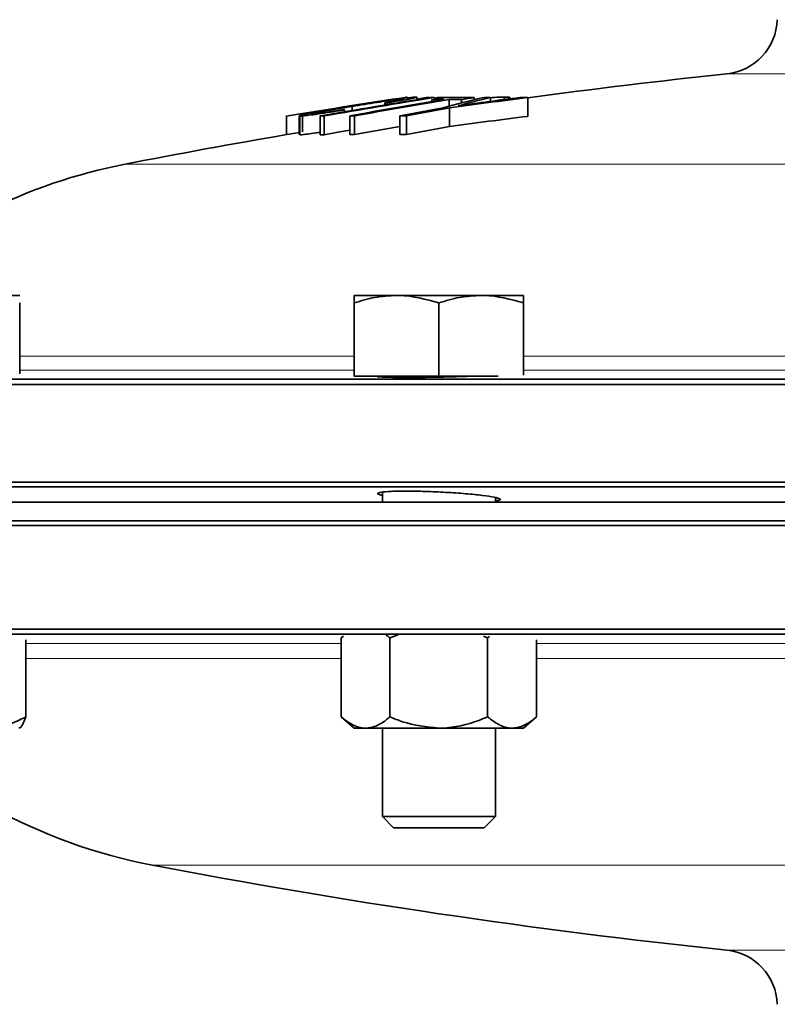
# Model space of a CAD drawing. Units: inches. Extents: x 0.5 to 33.5, y 0.5 to 21.
# Drawn here: x 2.5 to 3.3, y 12.8 to 13.9 of the extents above; entities that cross this region are included whole.
import ezdxf

# ---------------------------------------------------------------- set-up
doc = ezdxf.new("R2010")
doc.units = ezdxf.units.IN
doc.header["$MEASUREMENT"] = 0

msp = doc.modelspace()

# ---------------------------------------------------------------- linework, layer by layer
at = {"color": 8, "linetype": 'Continuous', "lineweight": 18}
for p, q in [((3.484, 13.8431), (3.242, 13.8431)), ((2.576, 13.7432), (3.4865, 13.7432)), ((2.4594, 13.5307), (2.8296, 13.5307)), ((3.0169, 13.5307), (3.5087, 13.5307)), ((2.8296, 13.5153), (2.4594, 13.5153)), ((3.5087, 13.5153), (3.0169, 13.5153)), ((2.466, 13.2125), (2.8151, 13.2125)), ((3.0314, 13.2125), (3.5436, 13.2125)), ((2.8151, 13.196), (2.466, 13.196)), ((3.5436, 13.196), (3.0314, 13.196)), ((3.8508, 12.9673), (2.6065, 12.9673)), ((3.242, 12.8732), (3.8941, 12.8732))]:
    msp.add_line(p, q, dxfattribs=at)
at = {"color": 7, "linetype": 'Continuous', "lineweight": 35}
for p, q in [((2.8634, 13.8111), (2.8634, 13.8087)), ((2.866, 13.811), (2.866, 13.8091)), ((2.8988, 13.8145), (2.8988, 13.8173)), ((2.8988, 13.8153), (2.9096, 13.817)), ((2.9096, 13.817), (2.9096, 13.8162)), ((2.913, 13.817), (2.913, 13.8168)), ((2.9155, 13.8146), (2.9155, 13.8125)), ((2.9182, 13.8169), (2.9182, 13.815)), ((2.9182, 13.8161), (2.9219, 13.8169)), ((2.9219, 13.8169), (2.9219, 13.8156)), ((2.9289, 13.817), (2.9289, 13.8168)), ((2.9346, 13.8147), (2.9346, 13.8073)), ((2.9481, 13.8171), (2.9481, 13.817)), ((2.9482, 13.8145), (2.9482, 13.8109)), ((2.9533, 13.817), (2.9533, 13.817)), ((2.9623, 13.8169), (2.9623, 13.8145)), ((2.9803, 13.8169), (2.9803, 13.8127)), ((2.9957, 13.8175), (2.9957, 13.8147)), ((3.0021, 13.8156), (3.0021, 13.8165)), ((3.0216, 13.8168), (3.0216, 13.7961)), ((2.7722, 13.7995), (2.7722, 13.7788)), ((2.8188, 13.8033), (2.8188, 13.8012)), ((2.8274, 13.8071), (2.8274, 13.8026)), ((2.9352, 13.8056), (2.9352, 13.7849)), ((2.7545, 13.7965), (2.7545, 13.7758)), ((2.7685, 13.7965), (2.7685, 13.776)), ((2.7694, 13.7964), (2.7694, 13.7757)), ((2.7921, 13.7965), (2.7921, 13.7758)), ((2.7962, 13.7965), (2.7962, 13.7758)), ((2.8246, 13.7967), (2.8246, 13.776)), ((2.8301, 13.7967), (2.8301, 13.776)), ((2.8802, 13.7967), (2.8802, 13.776)), ((2.8874, 13.7967), (2.8874, 13.776)), ((2.7694, 13.7757), (2.7698, 13.776)), ((2.4594, 13.5979), (2.4125, 13.5979)), ((2.8764, 13.5979), (2.8296, 13.5979)), ((2.9701, 13.5979), (2.8764, 13.5979)), ((3.0169, 13.5979), (2.9701, 13.5979)), ((2.4594, 13.511), (2.4594, 13.5896)), ((2.8296, 13.5086), (2.8296, 13.5896)), ((2.9233, 13.5086), (2.9233, 13.5896)), ((3.0169, 13.5096), (3.0169, 13.5896)), ((1.9027, 13.5052), (6.1892, 13.5052)), ((2.9233, 13.5086), (2.8296, 13.5086)), ((2.9889, 13.5086), (2.9233, 13.5086)), ((6.1944, 13.4992), (1.8975, 13.4992)), ((1.8975, 13.3912), (6.1944, 13.3912)), ((6.1893, 13.386), (1.9027, 13.386)), ((2.8608, 13.3802), (2.8608, 13.3689)), ((2.9858, 13.3689), (2.9858, 13.3742)), ((6.0361, 13.3689), (1.901, 13.3689)), ((6.1943, 13.3433), (1.8976, 13.3433)), ((6.0361, 13.3483), (1.901, 13.3483)), ((1.8976, 13.2283), (6.1943, 13.2283)), ((4.046, 13.2231), (1.9028, 13.2231)), ((2.8176, 13.2209), (2.8151, 13.2188)), ((2.8151, 13.2188), (2.8179, 13.2207)), ((2.8692, 13.2188), (2.8783, 13.2223)), ((2.9728, 13.2206), (2.9773, 13.2188)), ((2.9773, 13.2188), (2.9794, 13.2202)), ((2.466, 13.2168), (2.466, 13.1314)), ((2.8151, 13.2188), (2.8151, 13.1314)), ((2.8692, 13.2188), (2.8692, 13.1314)), ((2.9773, 13.2188), (2.9773, 13.1314)), ((3.0314, 13.2168), (3.0314, 13.1314)), ((2.8151, 13.1314), (2.8296, 13.1189)), ((3.0169, 13.1189), (3.0314, 13.1314)), ((2.8421, 13.1189), (2.8296, 13.1189)), ((2.9233, 13.1189), (2.8421, 13.1189)), ((2.8608, 13.1189), (2.8608, 13.021)), ((3.0044, 13.1189), (2.9233, 13.1189)), ((2.9858, 13.021), (2.9858, 13.1189)), ((3.0169, 13.1189), (3.0044, 13.1189)), ((2.8608, 13.021), (2.8732, 13.0086)), ((2.8608, 13.021), (2.9858, 13.021)), ((2.9733, 13.0086), (2.9858, 13.021)), ((2.8732, 13.0086), (2.9733, 13.0086))]:
    msp.add_line(p, q, dxfattribs=at)
at = {"color": 7, "linetype": 'Continuous', "lineweight": 35, "flags": 128}
msp.add_lwpolyline([(2.8246, 13.7808), (2.8114, 13.7785), (2.7962, 13.7758)], dxfattribs=at)
at = {"color": 7, "linetype": 'Continuous', "lineweight": 35}
for centre, radius, start, end in [((3.2354, 13.9053), 0.0625, 276.0197, 358), ((4.046, 6.2187), 7.6667, 96.01969, 97.67862), ((3.9237, 6.8499), 7.044, 98.46765, 99.40876), ((4.046, 6.6837), 7.2225, 99.01638, 99.99775), ((4.0501, 6.6837), 7.2225, 99.0164, 99.99776), ((4.0471, 7.0364), 6.8699, 99.36615, 100.25025), ((4.0526, 7.0364), 6.8699, 99.3662, 100.2503), ((2.8579, 13.6316), 0.1796, 87.3895, 88.2318), ((2.8871, 13.7475), 0.0697, 89.1302, 90.549), ((2.9056, 13.5015), 0.3155, 88.657, 89.2742), ((2.916, 13.3607), 0.4563, 89.7244, 90.2404), ((4.0332, 7.0376), 6.8685, 99.24604, 99.36504), ((2.9316, 12.9958), 0.8189, 90.1746, 91.1223), ((2.9398, 13.0783), 0.7388, 90.8382, 91.3831), ((3.4593, 11.8337), 2.0422, 103.8192, 105.0818), ((2.9456, 12.9983), 0.8187, 88.8333, 91.1199), ((2.9315, 12.9963), 0.8185, 88.8326, 89.788), ((3.9426, 6.4015), 7.4723, 97.08038, 97.74842), ((3.5001, 11.6819), 2.1973, 103.6824, 104.6408), ((3.9646, 6.3522), 7.5252, 97.26667, 97.78973), ((2.9397, 13.0787), 0.7384, 88.9442, 89.3477), ((4.0658, 7.0376), 6.8685, 99.24587, 99.36487), ((2.9969, 12.3821), 1.4349, 90.6631, 91.0135), ((2.9972, 12.3789), 1.4381, 89.0283, 89.378), ((4.0459, 6.2396), 7.6664, 99.56469, 99.69774), ((2.7721, 13.7992), 0.000256, 79.2095, 102.1063), ((2.8106, 13.6241), 0.1794, 87.3891, 88.2323), ((4.0491, 7.6334), 6.2732, 100.29495, 100.73841), ((4.0563, 7.6334), 6.2732, 100.29501, 100.73846), ((2.794, 13.3415), 0.455, 89.7233, 90.2407), ((2.827, 12.981), 0.8156, 89.7824, 90.1673), ((2.8841, 12.3672), 1.4295, 89.8658, 90.1546), ((3.9426, 6.3808), 7.4723, 97.08038, 97.74842), ((4.0459, 6.219), 7.6664, 99.59161, 99.69774), ((2.827, 12.9604), 0.8156, 89.7824, 90.1673), ((4.0528, 7.0143), 6.8713, 99.82571, 100.25025), ((2.8841, 12.3465), 1.4295, 89.8658, 90.1546), ((4.0563, 7.6127), 6.2732, 100.29501, 100.73846), ((4.046, 6.2187), 7.6667, 99.69774, 101.05437), ((2.794, 13.3208), 0.455, 89.7233, 90.2407), ((2.6918, 13.1502), 0.6042, 101.0544, 132.1745), ((2.7199, 13.5607), 0.6042, 241.1302, 259.1779), ((4.046, 20.4976), 7.6667, 259.17789, 263.98031), ((3.2354, 12.8111), 0.0625, 2, 83.9803)]:
    msp.add_arc(centre, radius, start, end, dxfattribs=at)
for points, knots in [([(2.898, 13.8175), (2.8959, 13.8174), (2.8925, 13.8172), (2.8786, 13.8153), (2.863, 13.8131), (2.8443, 13.8102), (2.8314, 13.8081), (2.8247, 13.807)], [0, 0, 0, 0, 0.253052, 0.428685, 0.60376, 0.794657, 1, 1, 1, 1]), ([(2.8274, 13.8071), (2.8366, 13.8086), (2.8503, 13.8108), (2.8672, 13.8133), (2.8768, 13.8146), (2.882, 13.8152), (2.8834, 13.8153), (2.8839, 13.8153)], [0, 0, 0, 0, 0.3725852, 0.5488697, 0.7259952, 0.8878538, 1, 1, 1, 1]), ([(2.8839, 13.8153), (2.8843, 13.8152), (2.885, 13.8151), (2.8804, 13.8141), (2.8745, 13.813), (2.8684, 13.8119), (2.8646, 13.8113), (2.8634, 13.8111)], [0, 0, 0, 0, 0.3468875, 0.5637557, 0.7422708, 0.9207464, 1, 1, 1, 1]), ([(2.866, 13.811), (2.8708, 13.8118), (2.8804, 13.8134), (2.8907, 13.8153), (2.8973, 13.8167), (2.8994, 13.8174), (2.8984, 13.8175), (2.898, 13.8175)], [0, 0, 0, 0, 0.21183, 0.425442, 0.616756, 0.848952, 1, 1, 1, 1]), ([(2.9803, 13.8167), (2.9836, 13.8169), (2.99, 13.8175), (2.9939, 13.8175), (2.9957, 13.8175)], [0, 0, 0, 0, 0.518374, 1, 1, 1, 1]), ([(2.9957, 13.8175), (2.9988, 13.8175), (3.0026, 13.8175), (3.0016, 13.8167), (3.0014, 13.8165)], [0, 0, 0, 0, 0.806737, 1, 1, 1, 1]), ([(2.8247, 13.807), (2.8155, 13.8055), (2.8001, 13.8029), (2.782, 13.7996), (2.7715, 13.7975), (2.7678, 13.7965), (2.7689, 13.7964), (2.7694, 13.7964)], [0, 0, 0, 0, 0.285694, 0.480919, 0.676821, 0.859049, 1, 1, 1, 1]), ([(2.7694, 13.7964), (2.7714, 13.7965), (2.7745, 13.7967), (2.7865, 13.7982), (2.7992, 13.8001), (2.8106, 13.8019), (2.8169, 13.8029), (2.8188, 13.8033)], [0, 0, 0, 0, 0.331953, 0.534612, 0.738396, 0.921201, 1, 1, 1, 1]), ([(2.7834, 13.7988), (2.7831, 13.7989), (2.7824, 13.799), (2.7871, 13.8), (2.7947, 13.8015), (2.808, 13.8039), (2.8198, 13.8059), (2.8274, 13.8071)], [0, 0, 0, 0, 0.199359, 0.3562822, 0.5126973, 0.6866385, 1, 1, 1, 1]), ([(2.8162, 13.8034), (2.8119, 13.8027), (2.8047, 13.8015), (2.7956, 13.8001), (2.7889, 13.7992), (2.785, 13.7988), (2.7839, 13.7988), (2.7834, 13.7988)], [0, 0, 0, 0, 0.259557, 0.4396, 0.619198, 0.859714, 1, 1, 1, 1]), ([(2.7921, 13.7784), (2.7904, 13.7782), (2.7847, 13.7773), (2.7774, 13.7764), (2.7717, 13.7758), (2.77, 13.7757), (2.7694, 13.7757)], [0, 0, 0, 0, 0.124205, 0.427137, 0.773928, 1, 1, 1, 1]), ([(2.8296, 13.5896), (2.8372, 13.5919), (2.8525, 13.5966), (2.8684, 13.5975), (2.8764, 13.5979)], [0, 0, 0, 0, 0.495458, 1, 1, 1, 1]), ([(2.8296, 13.5979), (2.8296, 13.5969), (2.8296, 13.5956), (2.8296, 13.5906), (2.8296, 13.5896)], [0, 0, 0, 0, 0.782921, 1, 1, 1, 1]), ([(2.8764, 13.5979), (2.8775, 13.5979), (2.8933, 13.5978), (2.9088, 13.5935), (2.9233, 13.5896)], [0, 0, 0, 0, 0.070219, 1, 1, 1, 1]), ([(2.9233, 13.5896), (2.9309, 13.5919), (2.9462, 13.5966), (2.9621, 13.5975), (2.9701, 13.5979)], [0, 0, 0, 0, 0.495458, 1, 1, 1, 1]), ([(2.9701, 13.5979), (2.9712, 13.5979), (2.987, 13.5978), (3.0025, 13.5935), (3.0169, 13.5896)], [0, 0, 0, 0, 0.070219, 1, 1, 1, 1]), ([(3.0169, 13.5896), (3.0169, 13.5906), (3.0169, 13.5956), (3.0169, 13.5969), (3.0169, 13.5979)], [0, 0, 0, 0, 0.217079, 1, 1, 1, 1]), ([(2.9629, 13.5086), (2.9572, 13.5084), (2.9451, 13.5079), (2.9228, 13.5074), (2.9, 13.5071), (2.8799, 13.5071), (2.8645, 13.5073), (2.8562, 13.5077), (2.8541, 13.5082), (2.8574, 13.5085), (2.8582, 13.5086)], [0, 0, 0, 0, 0.122523, 0.26106, 0.39952, 0.537909, 0.67626, 0.814624, 0.953044, 1, 1, 1, 1]), ([(2.8608, 13.3766), (2.8603, 13.3767), (2.856, 13.3775), (2.8547, 13.3788), (2.8581, 13.3802), (2.8695, 13.3811), (2.8868, 13.3814), (2.9082, 13.381), (2.9312, 13.38), (2.9534, 13.3785), (2.9722, 13.3766), (2.9857, 13.3746), (2.9916, 13.3726), (2.9915, 13.3712), (2.987, 13.3707), (2.9858, 13.3706)], [0, 0, 0, 0, 0.010887, 0.098246, 0.185439, 0.272337, 0.358941, 0.44537, 0.531812, 0.61845, 0.705388, 0.792609, 0.879974, 0.967272, 1, 1, 1, 1]), ([(2.8646, 13.2224), (2.8646, 13.2224), (2.8662, 13.2215), (2.8677, 13.2201), (2.8692, 13.2188)], [0, 0, 0, 0, 0.012755, 1, 1, 1, 1]), ([(2.4233, 13.1189), (2.4293, 13.1194), (2.4414, 13.1204), (2.4556, 13.126), (2.4636, 13.1302), (2.466, 13.1314)], [0, 0, 0, 0, 0.405721, 0.826099, 1, 1, 1, 1]), ([(2.466, 13.1314), (2.4648, 13.1282), (2.4624, 13.1215), (2.4598, 13.119), (2.4585, 13.1189), (2.4585, 13.1189)], [0, 0, 0, 0, 0.483998, 0.985621, 1, 1, 1, 1]), ([(2.8151, 13.1314), (2.8193, 13.1282), (2.8279, 13.1215), (2.8372, 13.119), (2.842, 13.1189), (2.8421, 13.1189)], [0, 0, 0, 0, 0.483998, 0.985621, 1, 1, 1, 1]), ([(2.8421, 13.1189), (2.8459, 13.1194), (2.8536, 13.1204), (2.8626, 13.126), (2.8677, 13.1302), (2.8692, 13.1314)], [0, 0, 0, 0, 0.405721, 0.826099, 1, 1, 1, 1]), ([(2.8692, 13.1314), (2.8737, 13.1295), (2.8909, 13.1224), (2.9096, 13.1204), (2.9233, 13.1189)], [0, 0, 0, 0, 0.266157, 1, 1, 1, 1]), ([(2.9233, 13.1189), (2.9245, 13.119), (2.9396, 13.1191), (2.9581, 13.1235), (2.9741, 13.1301), (2.9773, 13.1314)], [0, 0, 0, 0, 0.066045, 0.812902, 1, 1, 1, 1]), ([(2.9773, 13.1314), (2.9815, 13.1282), (2.9901, 13.1215), (2.9994, 13.119), (3.0042, 13.1189), (3.0044, 13.1189)], [0, 0, 0, 0, 0.483998, 0.985621, 1, 1, 1, 1]), ([(3.0044, 13.1189), (3.0081, 13.1194), (3.0158, 13.1204), (3.0248, 13.126), (3.0299, 13.1302), (3.0314, 13.1314)], [0, 0, 0, 0, 0.405721, 0.826099, 1, 1, 1, 1])]:
    msp.add_open_spline(points, degree=3, knots=knots, dxfattribs=at)

doc.saveas('drawing.dxf')
